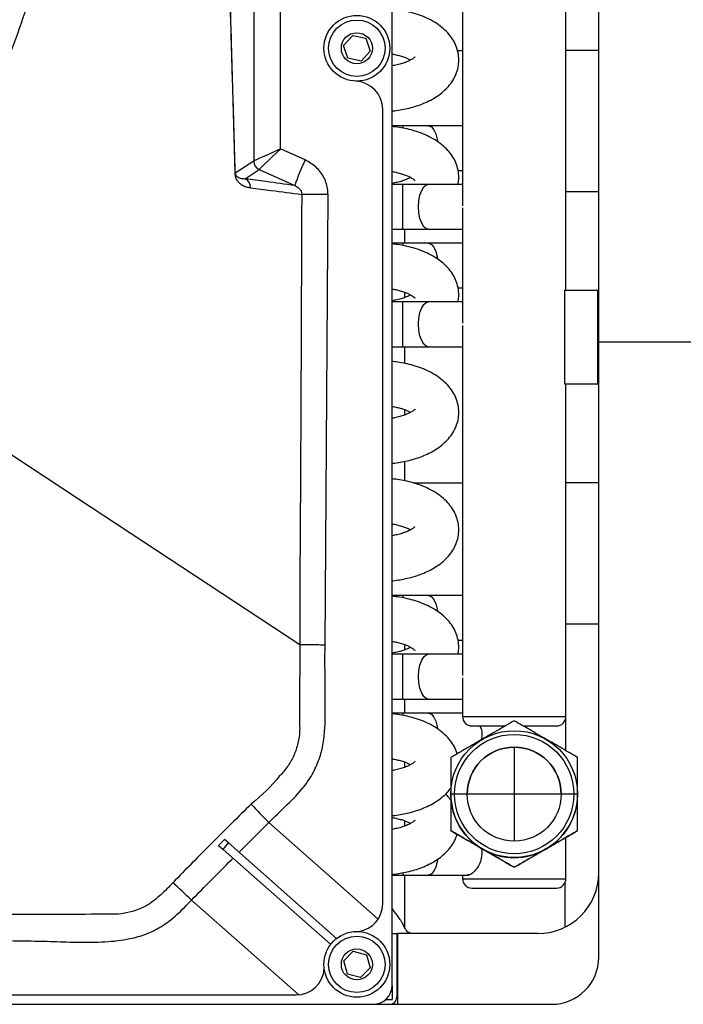
# Model space of a CAD drawing. Units: millimetres. Extents: x 2358 to 20532, y -7041 to 11120.
# Drawn here: x 10095 to 10166, y 3759 to 3863 of the extents above; entities that cross this region are included whole.
import ezdxf

# ---------------------------------------------------------------- set-up
doc = ezdxf.new("R2010")
doc.units = ezdxf.units.MM
doc.layers.add('Flowair', color=1, linetype='Continuous')

# ---------------------------------------------------------------- blocks, each defined once
blk = doc.blocks.new('LEO XL podstrop. 03.2018')
at = {"layer": 'Flowair'}
for p, q in [((10997.85, -6016.67), (10997.85, -5719.67)), ((11019.85, -5948.17), (11019.85, -5788.17)), ((11005.35, -5896.41), (11005.35, -5933.68)), ((10983.12, -5904.92), (10983.12, -5928.92)), ((10985.99, -5927.64), (10985.99, -5906.2)), ((11016.35, -5942.67), (11016.35, -5906.67)), ((10992.69, -5916.62), (10993.66, -5915.55)), ((10993.66, -5915.55), (10995.07, -5915.85)), ((10995.07, -5915.85), (10995.51, -5917.22)), ((10993.14, -5917.99), (10992.69, -5916.62)), ((10995.51, -5917.22), (10994.55, -5918.29)), ((11004.77, -5917.17), (11005.35, -5917.17)), ((11019.85, -5917.17), (11016.35, -5917.17)), ((10994.55, -5918.29), (10993.14, -5917.99)), ((10996.85, -6007.96), (10996.85, -5923.42)), ((10999, -5925.17), (10997.85, -5925.17)), ((10999, -5925.17), (10999, -5925.41)), ((11005.35, -5925.17), (11001.7, -5925.17)), ((10988.6, -5928.81), (10985.99, -5927.64)), ((10983.12, -5928.93), (10981.15, -5930.2)), ((10982.22, -5930.8), (10983.71, -5929.84)), ((10983.71, -5929.84), (10987.49, -5931.53)), ((11004.87, -5929.93), (11005.35, -5929.93)), ((10999, -5931.42), (10997.85, -5931.42)), ((11001.7, -5931.42), (10999, -5931.42)), ((10999, -5933.8), (10999, -5931.42)), ((11005.35, -5931.42), (11001.7, -5931.42)), ((11016.35, -5932.17), (11019.85, -5932.17)), ((10990.71, -5980.44), (10991.03, -5932.49)), ((10999, -5936.18), (10999, -5933.8)), ((11005.35, -5933.91), (11005.35, -5946.18)), ((10997.85, -5936.18), (10999, -5936.18)), ((10999, -5936.18), (11001.7, -5936.18)), ((10999.18, -5936.18), (10999.18, -5937.67)), ((11001.7, -5936.18), (11005.35, -5936.18)), ((10999, -5937.67), (10997.85, -5937.67)), ((11001.7, -5937.67), (10999, -5937.67)), ((10999, -5937.67), (10999, -5937.91)), ((11005.35, -5937.67), (11001.7, -5937.67)), ((11004.87, -5942.43), (11005.35, -5942.43)), ((11016.23, -5952.67), (11016.23, -5942.67)), ((11016.23, -5942.67), (11019.73, -5942.67)), ((11019.73, -5942.67), (11019.73, -5952.67)), ((11019.73, -5942.67), (11019.85, -5942.67)), ((10999.18, -5942.88), (10999.18, -5943.46)), ((10999, -5943.92), (10997.85, -5943.92)), ((11001.7, -5943.92), (10999, -5943.92)), ((10999, -5946.3), (10999, -5943.92)), ((11005.35, -5943.92), (11001.7, -5943.92)), ((10999, -5948.68), (10999, -5946.3)), ((11005.35, -5946.41), (11005.35, -5983.68)), ((10997.85, -5948.68), (10999, -5948.68)), ((10999, -5948.68), (11001.7, -5948.68)), ((10999.18, -5948.68), (10999.18, -5950.45)), ((11001.7, -5948.68), (11005.35, -5948.68)), ((11019.85, -6013.67), (11019.85, -5948.17)), ((11019.85, -5948.17), (11034.76, -5948.17)), ((11019.73, -5952.67), (11016.23, -5952.67)), ((11016.35, -5988.05), (11016.35, -5952.67)), ((11019.73, -5952.67), (11019.85, -5952.67)), ((10999.18, -5955.38), (10999.18, -5955.96)), ((10999.18, -5960.89), (10999.18, -5962.95)), ((11000.08, -5963.17), (11005.35, -5963.17)), ((11019.85, -5963.17), (11016.35, -5963.17)), ((10999, -5975.17), (10997.85, -5975.17)), ((10999, -5975.17), (10999, -5975.41)), ((11005.35, -5975.17), (11001.7, -5975.17)), ((11016.35, -5978.17), (11019.85, -5978.17)), ((10999.18, -5980.38), (10999.18, -5980.96)), ((11004.87, -5979.93), (11005.35, -5979.93)), ((10999, -5981.42), (10997.85, -5981.42)), ((11001.7, -5981.42), (10999, -5981.42)), ((10999, -5983.8), (10999, -5981.42)), ((11005.35, -5981.42), (11001.7, -5981.42)), ((10999, -5986.18), (10999, -5983.8)), ((11005.35, -5983.91), (11005.35, -5988.05)), ((10997.85, -5986.18), (10999, -5986.18)), ((10999, -5986.18), (11001.7, -5986.18)), ((10999.18, -5986.18), (10999.18, -5987.67)), ((11001.7, -5986.18), (11005.35, -5986.18)), ((10999, -5987.67), (10997.85, -5987.67)), ((10999, -5987.67), (10999, -5987.91)), ((11005.35, -5987.67), (11001.7, -5987.67)), ((11005.35, -5988.05), (11016.35, -5988.05)), ((11016.35, -5991.68), (11016.35, -5988.05)), ((11007.41, -5990.05), (11007.36, -5990.43)), ((11010.85, -5991.3), (11010.85, -6001.3)), ((10999.18, -5992.88), (10999.18, -5993.46)), ((11004.1, -5996.3), (11004.1, -5996.3)), ((11017.6, -5996.3), (11004.1, -5996.3)), ((11017.6, -5996.3), (11017.6, -5996.3)), ((10999.18, -5999.13), (10999.18, -5999.71)), ((10981.56, -6002.48), (10984.73, -5999.33)), ((10996.36, -6009.6), (10984.73, -5999.33)), ((11004.1, -6000.19), (11004.1, -6000.19)), ((11017.6, -6000.19), (11017.6, -6000.19)), ((10979.39, -6001.76), (10980.02, -6001.12)), ((10980.44, -6001.49), (10980.02, -6001.12)), ((11016.35, -6005.3), (11016.35, -6000.91)), ((10979.39, -6001.76), (10979.88, -6002.2)), ((10979.88, -6002.2), (10980.44, -6001.49)), ((10991.32, -6012.3), (10979.88, -6002.2)), ((10980.44, -6001.49), (10991.95, -6011.66)), ((11010.85, -6004.09), (11010.85, -6004.09)), ((10997.85, -6004.93), (10999, -6004.93)), ((10999, -6004.71), (10999, -6004.93)), ((10999.18, -6004.93), (10999.18, -6010.49)), ((11001.7, -6004.93), (11006.05, -6004.93)), ((11005.35, -6004.93), (11005.35, -6005.3)), ((11016.23, -6005.78), (11016.23, -6010.48)), ((10976.5, -6007.58), (10987.92, -6017.66)), ((10997.85, -6011.15), (10998.45, -6011.15)), ((10998.35, -6011.17), (10997.85, -6011.17)), ((10998.35, -6011.17), (10998.35, -6017.92)), ((11013.35, -6011.15), (10998.45, -6011.15)), ((10998.45, -6018.67), (10998.45, -6011.15)), ((10992.7, -6014.06), (10993.71, -6013.03)), ((10993.71, -6013.03), (10995.11, -6013.39)), ((10995.11, -6013.39), (10995.5, -6014.78)), ((10998.45, -6013.17), (10998.35, -6013.17)), ((10993.09, -6015.45), (10992.7, -6014.06)), ((10995.5, -6014.78), (10994.49, -6015.81)), ((10994.49, -6015.81), (10993.09, -6015.45)), ((10997.85, -6016.67), (10997.85, -6018.17)), ((10998.35, -6016.17), (10998.45, -6016.17)), ((10889.43, -6017.67), (10987.64, -6017.67)), ((10870.45, -6018.67), (11014.85, -6018.67)), ((10997.17, -6018.17), (10997.85, -6018.17))]:
    blk.add_line(p, q, dxfattribs=at)
at = {"layer": 'Flowair', "flags": 128}
for points in [[(11001.7, -5925.17), (11001.38, -5925.17), (11001.06, -5925.17), (11000.72, -5925.17), (11000.38, -5925.17), (11000.04, -5925.17), (10999.7, -5925.17), (10999.35, -5925.17), (10999, -5925.17)], [(11001.7, -5925.17), (11001.77, -5925.17), (11002.04, -5925.3), (11002.29, -5925.6), (11002.5, -5926.04), (11002.64, -5926.6), (11002.68, -5926.84)], [(11000.67, -5933.8), (11000.71, -5933.15), (11000.82, -5932.56), (11001, -5932.06), (11001.23, -5931.68), (11001.49, -5931.47), (11001.7, -5931.42)], [(10991.03, -5932.49), (10990.55, -5932.48), (10990.08, -5932.48), (10989.64, -5932.48), (10989.25, -5932.48), (10988.9, -5932.48), (10988.61, -5932.47), (10988.38, -5932.47), (10988.23, -5932.47)], [(11001.7, -5936.18), (11001.49, -5936.13), (11001.23, -5935.91), (11001, -5935.54), (11000.82, -5935.03), (11000.71, -5934.44), (11000.67, -5933.8)], [(11001.7, -5937.67), (11001.77, -5937.67), (11002.04, -5937.8), (11002.29, -5938.1), (11002.5, -5938.54), (11002.64, -5939.1), (11002.68, -5939.34)], [(11000.67, -5946.3), (11000.71, -5945.65), (11000.82, -5945.06), (11001, -5944.56), (11001.23, -5944.18), (11001.49, -5943.97), (11001.7, -5943.92)], [(11001.7, -5948.68), (11001.49, -5948.63), (11001.23, -5948.41), (11001, -5948.04), (11000.82, -5947.53), (11000.71, -5946.94), (11000.67, -5946.3)], [(10988.02, -5980.42), (10964.38, -5964.85), (10940.46, -5949.1)], [(11001.7, -5975.17), (11001.38, -5975.17), (11001.06, -5975.17), (11000.72, -5975.17), (11000.38, -5975.17), (11000.04, -5975.17), (10999.7, -5975.17), (10999.35, -5975.17), (10999, -5975.17)], [(11001.7, -5975.17), (11001.77, -5975.17), (11002.04, -5975.3), (11002.29, -5975.6), (11002.5, -5976.04), (11002.64, -5976.6), (11002.68, -5976.84)], [(11000.67, -5983.8), (11000.71, -5983.15), (11000.82, -5982.56), (11001, -5982.06), (11001.23, -5981.68), (11001.49, -5981.47), (11001.7, -5981.42)], [(11001.7, -5986.18), (11001.49, -5986.13), (11001.23, -5985.91), (11001, -5985.54), (11000.82, -5985.03), (11000.71, -5984.44), (11000.67, -5983.8)], [(11001.7, -5987.67), (11001.38, -5987.67), (11001.06, -5987.67), (11000.72, -5987.67), (11000.38, -5987.67), (11000.04, -5987.67), (10999.7, -5987.67), (10999.35, -5987.67), (10999, -5987.67)], [(11001.7, -5987.67), (11001.77, -5987.67), (11002.04, -5987.8), (11002.29, -5988.1), (11002.5, -5988.54), (11002.64, -5989.1), (11002.68, -5989.34)], [(11002.68, -6003.26), (11002.64, -6003.49), (11002.5, -6004.05), (11002.29, -6004.49), (11002.04, -6004.79), (11001.77, -6004.92), (11001.7, -6004.93)], [(10999, -6004.93), (10999.35, -6004.93), (10999.7, -6004.93), (11000.04, -6004.93), (11000.38, -6004.93), (11000.72, -6004.93), (11001.06, -6004.93), (11001.38, -6004.93), (11001.7, -6004.93)], [(11005.35, -6005.3), (11005.36, -6005.3), (11005.49, -6005.3), (11005.79, -6005.3), (11006.26, -6005.3), (11006.88, -6005.3), (11007.62, -6005.3), (11008.46, -6005.3), (11009.39, -6005.3), (11010.36, -6005.3), (11011.34, -6005.3), (11012.31, -6005.3), (11013.24, -6005.3), (11014.08, -6005.3), (11014.83, -6005.3), (11015.44, -6005.3), (11015.91, -6005.3), (11016.21, -6005.3), (11016.35, -6005.3), (11016.35, -6005.3)], [(11006.35, -6006.3), (11006.67, -6006.3), (11007.08, -6006.3), (11007.67, -6006.3), (11008.39, -6006.3), (11009.19, -6006.3), (11010.85, -6006.3), (11012.51, -6006.3), (11013.31, -6006.3), (11014.03, -6006.3), (11014.62, -6006.3), (11015.04, -6006.3), (11015.35, -6006.3), (11015.35, -6006.3)]]:
    blk.add_lwpolyline(points, dxfattribs=at)
at = {"layer": 'Flowair'}
for centre, radius in [((10994.1, -5916.92), 3.5), ((10994.1, -5916.92), 3), ((10994.1, -5916.92), 1.65), ((11010.85, -5996.3), 6.75), ((11010.85, -5996.3), 6.35), ((11010.85, -5996.3), 5), ((10994.1, -6014.42), 3.5), ((10994.1, -6014.42), 3), ((10994.1, -6014.42), 1.65)]:
    blk.add_circle(centre, radius, dxfattribs=at)
for centre, radius, start, end in [((10993.85, -5923.42), 3, 0, 87.7958), ((10984.13, -5928.92), 1, 180.3382, 245.4603), ((10984.12, -5928.92), 1, 180.1939, 245.4811), ((11009.56, -5938.94), 23.28, 154.2057, 161.4564), ((10980.98, -5930.17), 0.168, 323.1701, 348.6222), ((10981.78, -5931.69), 0.993, 356.0739, 64.1227), ((11006.35, -5988.05), 1, 180, 270), ((11015.35, -5988.05), 1, 270, 0), ((11010.85, -5996.3), 5, 0, 180), ((11010.85, -5996.3), 6.75, 180, 240), ((11010.85, -5996.3), 6.75, 300, 0), ((11019.04, -5964.79), 48.68, 221.985, 225.1906), ((11010.85, -5996.3), 6.75, 240, 300), ((11006.35, -6005.3), 1, 180, 270), ((11013.35, -6004.65), 6.5, 270, 0), ((11015.35, -6005.3), 1, 270, 0), ((10946.87, -6037.42), 42.05, 45.1969, 48.9043), ((10993.85, -6007.96), 3, 278.5475, 0), ((10998.51, -6011.93), 0.158, 111.4338, 180), ((11014.85, -6013.67), 5, 270, 0), ((10987.64, -6014.67), 3, 270, 356.3505), ((10995.85, -6016.67), 2, 270, 0), ((10997.6, -6017.92), 0.75, 270, 0), ((10998.51, -6017.41), 0.158, 180, 248.5662)]:
    blk.add_arc(centre, radius, start, end, dxfattribs=at)
for centre, major_axis, ratio, start_param, end_param in [((10986.12, -5927.64), (3, 1.29), 0.014745, 1.604964, 3.065419), ((10986.12, -5927.64), (2.41, 2.21), 0.025133, 1.598238, 3.058693), ((10983.11, -5926.73), (-0.01, 2.19), 0.063904, 3.18255, 3.206436), ((10984.1, -5926.73), (0.41, 3.11), 0.035734, 3.200714, 3.2246)]:
    blk.add_ellipse(centre, major_axis=major_axis, ratio=ratio, start_param=start_param, end_param=end_param, dxfattribs=at)
for points, knots in [([(10963.34, -5868.17), (10963.3, -5870.67), (10963.22, -5875.66), (10962.59, -5883.2), (10961.58, -5890.76), (10960.13, -5898.31), (10958.26, -5905.85), (10955.94, -5913.33), (10953.17, -5920.74), (10950.28, -5927.31), (10947.4, -5933.07), (10944.63, -5938.07), (10941.66, -5942.97), (10939.5, -5946.13), (10938.43, -5947.71)], [0, 0, 0, 0, 0.088422, 0.177098, 0.267863, 0.358695, 0.449458, 0.542838, 0.636294, 0.729673, 0.79702, 0.864366, 0.932183, 1, 1, 1, 1]), ([(10940.46, -5949.1), (10940.46, -5949.1), (10941.62, -5946.79), (10944.99, -5942.79), (10948.74, -5935.98), (10952.63, -5928.6), (10956.21, -5920.4), (10959.44, -5911.42), (10962.06, -5902.22), (10964.06, -5892.88), (10965.33, -5884.06), (10966, -5875.82), (10966.14, -5870.72), (10966.14, -5868.17), (10966.14, -5868.17)], [0, 0, 0, 0, 0, 0.08992, 0.179911, 0.269831, 0.380145, 0.490843, 0.601677, 0.712386, 0.82271, 0.911355, 1, 1, 1, 1, 1]), ([(10980.33, -5903.18), (10980.47, -5907.66), (10980.67, -5914.38), (10980.93, -5923.4), (10981.06, -5927.98), (10981.12, -5930.27)], [0, 0, 0, 0, 0.498318, 0.749117, 1, 1, 1, 1]), ([(10981.15, -5930.2), (10981.08, -5927.91), (10980.96, -5923.34), (10980.69, -5914.32), (10980.49, -5907.6), (10980.35, -5903.13)], [0, 0, 0, 0, 0.250845, 0.501791, 1, 1, 1, 1]), ([(10997.85, -5923.6), (10997.88, -5923.59), (10998.17, -5923.57), (10998.72, -5923.48), (10999.49, -5923.33), (11000.27, -5923.13), (11001.04, -5922.86), (11001.79, -5922.53), (11002.5, -5922.13), (11003.16, -5921.67), (11003.74, -5921.13), (11004.22, -5920.53), (11004.6, -5919.86), (11004.86, -5919.14), (11004.97, -5918.38), (11004.93, -5917.58), (11004.74, -5916.81), (11004.4, -5916.09), (11003.93, -5915.42), (11003.33, -5914.82), (11002.63, -5914.28), (11001.83, -5913.83), (11000.99, -5913.46), (11000.13, -5913.17), (10999.28, -5912.96), (10998.52, -5912.82), (10998.05, -5912.77), (10997.85, -5912.75)], [0, 0, 0, 0, 0.004194, 0.039057, 0.074992, 0.113371, 0.153279, 0.194439, 0.236624, 0.279514, 0.322428, 0.36477, 0.406324, 0.44741, 0.488679, 0.530976, 0.575295, 0.617419, 0.661484, 0.707818, 0.755739, 0.803614, 0.849819, 0.894063, 0.935249, 0.973363, 1, 1, 1, 1]), ([(10997.85, -5917.55), (10997.9, -5917.55), (10998.12, -5917.58), (10998.49, -5917.67), (10998.96, -5917.8), (10999.38, -5917.95), (10999.67, -5918.08), (10999.79, -5918.15), (10999.82, -5918.17)], [0, 0, 0, 0, 0.052621, 0.262113, 0.480489, 0.700419, 0.918693, 1, 1, 1, 1]), ([(11000.27, -5917.85), (11000.27, -5917.84), (11000.28, -5917.83), (11000.22, -5917.9), (11000.06, -5918.03), (10999.79, -5918.2), (10999.4, -5918.38), (10998.93, -5918.55), (10998.41, -5918.7), (10998.03, -5918.76), (10997.85, -5918.8)], [0, 0, 0, 0, 0.030046, 0.168144, 0.305138, 0.443972, 0.585956, 0.729535, 0.869821, 1, 1, 1, 1]), ([(11004.87, -5931.42), (11004.9, -5931.24), (11004.98, -5930.8), (11004.93, -5930.08), (11004.74, -5929.31), (11004.4, -5928.58), (11003.93, -5927.92), (11003.33, -5927.32), (11002.63, -5926.78), (11001.83, -5926.33), (11000.99, -5925.96), (11000.13, -5925.67), (10999.28, -5925.46), (10998.52, -5925.32), (10998.05, -5925.27), (10997.85, -5925.25)], [0, 0, 0, 0, 0.054187, 0.132424, 0.214404, 0.292322, 0.373831, 0.459538, 0.54818, 0.636736, 0.722203, 0.804043, 0.880228, 0.950728, 1, 1, 1, 1]), ([(10991.03, -5932.49), (10991.02, -5932.33), (10991, -5931.72), (10990.67, -5930.67), (10989.83, -5929.51), (10989.01, -5929.04), (10988.6, -5928.81)], [0, 0, 0, 0, 0.101191, 0.395133, 0.697732, 1, 1, 1, 1]), ([(10997.85, -5930.05), (10997.9, -5930.05), (10998.12, -5930.08), (10998.49, -5930.17), (10998.96, -5930.3), (10999.38, -5930.45), (10999.73, -5930.61), (11000, -5930.77), (11000.18, -5930.9), (11000.26, -5930.99), (11000.26, -5930.99), (11000.26, -5931)], [0, 0, 0, 0, 0.030628, 0.152564, 0.27967, 0.407681, 0.534728, 0.659752, 0.782912, 0.905979, 1, 1, 1, 1]), ([(10981.12, -5930.27), (10981.12, -5930.3), (10981.12, -5930.4), (10981.16, -5930.62), (10981.26, -5930.85), (10981.41, -5931.08), (10981.63, -5931.31), (10981.98, -5931.54), (10982.37, -5931.69), (10982.66, -5931.74), (10982.78, -5931.76)], [0, 0, 0, 0, 0.0138, 0.043091, 0.126497, 0.209442, 0.334285, 0.522215, 0.804076, 1, 1, 1, 1]), ([(10981.15, -5930.2), (10981.15, -5930.22), (10981.15, -5930.27), (10981.18, -5930.38), (10981.24, -5930.48), (10981.34, -5930.58), (10981.48, -5930.67), (10981.71, -5930.75), (10981.96, -5930.8), (10982.14, -5930.8), (10982.22, -5930.8)], [0, 0, 0, 0, 0.008943, 0.031751, 0.108543, 0.19005, 0.315737, 0.50758, 0.797646, 1, 1, 1, 1]), ([(10987.49, -5931.53), (10986.47, -5931.39), (10984.73, -5931.16), (10982.95, -5930.9), (10982.22, -5930.8)], [0, 0, 0, 0, 0.586497, 1, 1, 1, 1]), ([(10999.82, -5930.67), (10999.81, -5930.68), (10999.7, -5930.75), (10999.4, -5930.88), (10998.93, -5931.05), (10998.41, -5931.2), (10998.03, -5931.26), (10997.85, -5931.3)], [0, 0, 0, 0, 0.043623, 0.287838, 0.534797, 0.77609, 1, 1, 1, 1]), ([(10982.78, -5931.76), (10983.51, -5931.86), (10985.36, -5932.11), (10987.15, -5932.33), (10988.23, -5932.47)], [0, 0, 0, 0, 0.399381, 1, 1, 1, 1]), ([(10987.49, -5931.53), (10987.61, -5931.59), (10987.84, -5931.7), (10988.08, -5931.97), (10988.19, -5932.2), (10988.23, -5932.36), (10988.23, -5932.43), (10988.23, -5932.47)], [0, 0, 0, 0, 0.34306, 0.651635, 0.845598, 0.91541, 1, 1, 1, 1]), ([(10988.23, -5932.47), (10988.22, -5934.47), (10988.18, -5944.47), (10988.13, -5960.45), (10988.02, -5974.44), (10988.02, -5980.42), (10988.02, -5980.42)], [0, 0, 0, 0, 0.125141, 0.625708, 0.999999, 1, 1, 1, 1]), ([(11004.87, -5943.92), (11004.9, -5943.74), (11004.98, -5943.3), (11004.93, -5942.58), (11004.74, -5941.81), (11004.4, -5941.08), (11003.93, -5940.42), (11003.33, -5939.82), (11002.63, -5939.28), (11001.83, -5938.83), (11000.99, -5938.46), (11000.13, -5938.17), (10999.28, -5937.96), (10998.52, -5937.82), (10998.05, -5937.77), (10997.85, -5937.75)], [0, 0, 0, 0, 0.054187, 0.132424, 0.214404, 0.292322, 0.373831, 0.459538, 0.54818, 0.636737, 0.722203, 0.804043, 0.880228, 0.950728, 1, 1, 1, 1]), ([(10997.85, -5942.55), (10997.9, -5942.55), (10998.12, -5942.58), (10998.49, -5942.67), (10998.96, -5942.8), (10999.38, -5942.95), (10999.73, -5943.11), (11000, -5943.27), (11000.18, -5943.4), (11000.26, -5943.49), (11000.26, -5943.49), (11000.26, -5943.5)], [0, 0, 0, 0, 0.030628, 0.152564, 0.27967, 0.407681, 0.534728, 0.659753, 0.782912, 0.905978, 1, 1, 1, 1]), ([(10999.82, -5943.17), (10999.81, -5943.18), (10999.7, -5943.25), (10999.4, -5943.38), (10998.93, -5943.55), (10998.41, -5943.7), (10998.03, -5943.76), (10997.85, -5943.8)], [0, 0, 0, 0, 0.043622, 0.287838, 0.534796, 0.77609, 1, 1, 1, 1]), ([(10997.85, -5961.1), (10997.88, -5961.09), (10998.17, -5961.07), (10998.72, -5960.98), (10999.49, -5960.83), (11000.27, -5960.63), (11001.04, -5960.36), (11001.79, -5960.03), (11002.5, -5959.63), (11003.16, -5959.17), (11003.74, -5958.63), (11004.22, -5958.03), (11004.6, -5957.36), (11004.86, -5956.64), (11004.97, -5955.88), (11004.93, -5955.08), (11004.74, -5954.31), (11004.4, -5953.59), (11003.93, -5952.92), (11003.33, -5952.32), (11002.63, -5951.78), (11001.83, -5951.33), (11000.99, -5950.96), (11000.13, -5950.67), (10999.28, -5950.46), (10998.52, -5950.32), (10998.05, -5950.27), (10997.85, -5950.25)], [0, 0, 0, 0, 0.004194, 0.039057, 0.074992, 0.113371, 0.153279, 0.194439, 0.236624, 0.279514, 0.322428, 0.36477, 0.406324, 0.44741, 0.488679, 0.530975, 0.575295, 0.617419, 0.661483, 0.707818, 0.755739, 0.803614, 0.849819, 0.894063, 0.935249, 0.973363, 1, 1, 1, 1]), ([(10997.85, -5955.05), (10997.9, -5955.05), (10998.12, -5955.08), (10998.49, -5955.17), (10998.96, -5955.3), (10999.38, -5955.45), (10999.67, -5955.58), (10999.79, -5955.65), (10999.82, -5955.67)], [0, 0, 0, 0, 0.052621, 0.262113, 0.480489, 0.700419, 0.918692, 1, 1, 1, 1]), ([(11000.27, -5955.35), (11000.27, -5955.34), (11000.28, -5955.33), (11000.22, -5955.4), (11000.06, -5955.53), (10999.79, -5955.7), (10999.4, -5955.88), (10998.93, -5956.05), (10998.41, -5956.2), (10998.03, -5956.26), (10997.85, -5956.3)], [0, 0, 0, 0, 0.030046, 0.168144, 0.305138, 0.443972, 0.585957, 0.729536, 0.869821, 1, 1, 1, 1]), ([(10997.85, -5973.6), (10997.88, -5973.59), (10998.17, -5973.57), (10998.72, -5973.48), (10999.49, -5973.33), (11000.27, -5973.13), (11001.04, -5972.86), (11001.79, -5972.53), (11002.5, -5972.13), (11003.16, -5971.67), (11003.74, -5971.13), (11004.22, -5970.53), (11004.6, -5969.86), (11004.86, -5969.14), (11004.97, -5968.38), (11004.93, -5967.58), (11004.74, -5966.81), (11004.4, -5966.09), (11003.93, -5965.42), (11003.33, -5964.82), (11002.63, -5964.28), (11001.83, -5963.83), (11000.99, -5963.46), (11000.13, -5963.17), (10999.28, -5962.96), (10998.52, -5962.82), (10998.05, -5962.77), (10997.85, -5962.75)], [0, 0, 0, 0, 0.004194, 0.039057, 0.074992, 0.113371, 0.153279, 0.194439, 0.236624, 0.279514, 0.322428, 0.36477, 0.406324, 0.44741, 0.48868, 0.530975, 0.575295, 0.617419, 0.661483, 0.707818, 0.755739, 0.803614, 0.849819, 0.894063, 0.935249, 0.973363, 1, 1, 1, 1]), ([(10997.85, -5967.55), (10997.9, -5967.55), (10998.12, -5967.58), (10998.49, -5967.67), (10998.96, -5967.8), (10999.38, -5967.95), (10999.67, -5968.08), (10999.79, -5968.15), (10999.82, -5968.17)], [0, 0, 0, 0, 0.052621, 0.262114, 0.480489, 0.70042, 0.918693, 1, 1, 1, 1]), ([(11000.27, -5967.85), (11000.27, -5967.84), (11000.28, -5967.83), (11000.22, -5967.9), (11000.06, -5968.03), (10999.79, -5968.2), (10999.4, -5968.38), (10998.93, -5968.55), (10998.41, -5968.7), (10998.03, -5968.76), (10997.85, -5968.8)], [0, 0, 0, 0, 0.030046, 0.168144, 0.305137, 0.443972, 0.585957, 0.729536, 0.869821, 1, 1, 1, 1]), ([(11004.87, -5981.42), (11004.9, -5981.24), (11004.98, -5980.8), (11004.93, -5980.08), (11004.74, -5979.31), (11004.4, -5978.58), (11003.93, -5977.92), (11003.33, -5977.32), (11002.63, -5976.78), (11001.83, -5976.33), (11000.99, -5975.96), (11000.13, -5975.67), (10999.28, -5975.46), (10998.52, -5975.32), (10998.05, -5975.27), (10997.85, -5975.25)], [0, 0, 0, 0, 0.054187, 0.132424, 0.214404, 0.292322, 0.373831, 0.459538, 0.54818, 0.636737, 0.722203, 0.804043, 0.880228, 0.950728, 1, 1, 1, 1]), ([(10988.02, -5980.42), (10988.02, -5980.42), (10988.02, -5982.42), (10988, -5985.27), (10988.01, -5988.12), (10988.01, -5988.98), (10988.01, -5988.98)], [0, 0, 0, 0, 0.000003, 0.700859, 0.999997, 1, 1, 1, 1]), ([(10990.71, -5980.44), (10990.42, -5980.43), (10989.83, -5980.43), (10989.05, -5980.42), (10988.4, -5980.42), (10988.15, -5980.42), (10988.02, -5980.42)], [0, 0, 0, 0, 0.250001, 0.500001, 0.75, 1, 1, 1, 1]), ([(10997.85, -5980.05), (10997.9, -5980.05), (10998.12, -5980.08), (10998.49, -5980.17), (10998.96, -5980.3), (10999.38, -5980.45), (10999.73, -5980.61), (11000, -5980.77), (11000.18, -5980.9), (11000.26, -5980.99), (11000.26, -5980.99), (11000.26, -5981)], [0, 0, 0, 0, 0.030628, 0.152564, 0.27967, 0.407681, 0.534728, 0.659753, 0.782912, 0.905978, 1, 1, 1, 1]), ([(10984.73, -5999.33), (10985.31, -5998.76), (10986.48, -5997.63), (10988.07, -5996.06), (10989.27, -5994.44), (10990.04, -5992.82), (10990.54, -5991.11), (10990.79, -5988.44), (10990.7, -5984.88), (10990.71, -5981.92), (10990.71, -5980.44)], [0, 0, 0, 0, 0.117123, 0.23413, 0.319368, 0.404633, 0.489748, 0.574867, 0.787415, 1, 1, 1, 1]), ([(10999.82, -5980.67), (10999.81, -5980.68), (10999.7, -5980.75), (10999.4, -5980.88), (10998.93, -5981.05), (10998.41, -5981.2), (10998.03, -5981.26), (10997.85, -5981.3)], [0, 0, 0, 0, 0.043622, 0.287838, 0.534796, 0.77609, 1, 1, 1, 1]), ([(11004.76, -5992.02), (11004.75, -5991.95), (11004.67, -5991.62), (11004.39, -5991.09), (11003.93, -5990.42), (11003.33, -5989.82), (11002.63, -5989.28), (11001.83, -5988.83), (11000.99, -5988.46), (11000.13, -5988.17), (10999.28, -5987.96), (10998.52, -5987.82), (10998.05, -5987.77), (10997.85, -5987.75)], [0, 0, 0, 0, 0.026783, 0.12331, 0.224285, 0.330462, 0.440274, 0.54998, 0.655858, 0.757244, 0.851623, 0.93896, 1, 1, 1, 1]), ([(11010.85, -5988.5), (11010.3, -5988.82), (11009.2, -5989.46), (11008.05, -5990.12), (11007.48, -5990.45)], [0, 0, 0, 0, 0.495457, 1, 1, 1, 1]), ([(11014.23, -5990.45), (11013.66, -5990.12), (11012.52, -5989.46), (11011.41, -5988.82), (11010.85, -5988.5)], [0, 0, 0, 0, 0.494511, 1, 1, 1, 1]), ([(10988.01, -5988.98), (10988.01, -5988.98), (10988.01, -5989.07), (10988.03, -5989.6), (10987.93, -5990.57), (10987.57, -5991.84), (10987, -5993.03), (10986.36, -5993.83), (10985.99, -5994.28), (10985.87, -5994.36), (10985.87, -5994.36)], [0, 0, 0, 0, 0.000005, 0.045335, 0.267155, 0.488958, 0.707369, 0.925754, 0.999994, 1, 1, 1, 1]), ([(11006.35, -5989.05), (11006.41, -5989.05), (11006.5, -5989.05), (11007.07, -5989.05), (11007.65, -5989.05), (11008.37, -5989.05), (11009.12, -5989.05), (11009.67, -5989.05), (11009.91, -5989.05)], [0, 0, 0, 0, 0.277268, 0.426525, 0.57895, 0.731377, 0.880636, 1, 1, 1, 1]), ([(11007.22, -5989.05), (11007.22, -5989.06), (11007.35, -5989.3), (11007.4, -5989.67), (11007.41, -5989.99), (11007.41, -5990.05)], [0, 0, 0, 0, 0.051575, 0.846055, 1, 1, 1, 1]), ([(11011.79, -5989.05), (11012.04, -5989.05), (11012.58, -5989.05), (11013.33, -5989.05), (11014.06, -5989.05), (11014.64, -5989.05), (11015.2, -5989.05), (11015.29, -5989.05), (11015.35, -5989.05)], [0, 0, 0, 0, 0.119364, 0.268623, 0.42105, 0.573475, 0.722732, 1, 1, 1, 1]), ([(11007.48, -5990.45), (11006.91, -5990.78), (11005.77, -5991.44), (11004.66, -5992.08), (11004.1, -5992.4)], [0, 0, 0, 0, 0.494511, 1, 1, 1, 1]), ([(11017.6, -5992.4), (11017.05, -5992.08), (11015.95, -5991.44), (11014.8, -5990.78), (11014.23, -5990.45)], [0, 0, 0, 0, 0.495459, 1, 1, 1, 1]), ([(10997.85, -5992.55), (10997.9, -5992.55), (10998.12, -5992.58), (10998.49, -5992.67), (10998.96, -5992.8), (10999.38, -5992.95), (10999.67, -5993.08), (10999.79, -5993.15), (10999.82, -5993.17)], [0, 0, 0, 0, 0.052621, 0.262114, 0.480489, 0.700419, 0.918693, 1, 1, 1, 1]), ([(11000.27, -5992.85), (11000.27, -5992.84), (11000.28, -5992.83), (11000.22, -5992.9), (11000.06, -5993.03), (10999.79, -5993.2), (10999.4, -5993.38), (10998.93, -5993.55), (10998.41, -5993.7), (10998.03, -5993.76), (10997.85, -5993.8)], [0, 0, 0, 0, 0.030046, 0.168144, 0.305138, 0.443972, 0.585956, 0.729536, 0.869821, 1, 1, 1, 1]), ([(11004.1, -5992.4), (11004.1, -5993.03), (11004.1, -5994.31), (11004.1, -5995.63), (11004.1, -5996.3)], [0, 0, 0, 0, 0.495458, 1, 1, 1, 1]), ([(11017.6, -5996.3), (11017.6, -5995.64), (11017.6, -5994.32), (11017.6, -5993.04), (11017.6, -5992.4)], [0, 0, 0, 0, 0.494511, 1, 1, 1, 1]), ([(10985.87, -5994.36), (10985.87, -5994.36), (10985.04, -5995.51), (10983.95, -5996.43), (10982.85, -5997.36)], [0, 0, 0, 0, 0.000006, 1, 1, 1, 1]), ([(10997.85, -5998.6), (10997.88, -5998.59), (10998.17, -5998.57), (10998.72, -5998.48), (10999.49, -5998.33), (11000.27, -5998.13), (11001.04, -5997.86), (11001.79, -5997.53), (11002.5, -5997.13), (11003.16, -5996.67), (11003.7, -5996.18), (11003.98, -5995.81), (11004.1, -5995.65)], [0, 0, 0, 0, 0.011803, 0.109925, 0.211066, 0.319083, 0.431402, 0.547249, 0.665977, 0.78669, 0.907471, 1, 1, 1, 1]), ([(11004.1, -5996.95), (11004.04, -5996.87), (11003.88, -5996.62), (11003.67, -5996.42), (11003.53, -5996.3)], [0, 0, 0, 0, 0.361361, 1, 1, 1, 1]), ([(11004.1, -5996.38), (11004.1, -5997.01), (11004.1, -5998.3), (11004.1, -5999.55), (11004.1, -6000.19)], [0, 0, 0, 0, 0.48303, 1, 1, 1, 1]), ([(11017.6, -6000.19), (11017.6, -5999.56), (11017.6, -5998.31), (11017.6, -5997.02), (11017.6, -5996.38)], [0, 0, 0, 0, 0.506713, 1, 1, 1, 1]), ([(10982.85, -5997.36), (10981.45, -5998.74), (10978.65, -6001.51), (10975.89, -6004.32), (10974.51, -6005.73)], [0, 0, 0, 0, 0.49967, 1, 1, 1, 1]), ([(10997.85, -5998.8), (10997.9, -5998.8), (10998.12, -5998.83), (10998.49, -5998.92), (10998.96, -5999.05), (10999.38, -5999.2), (10999.67, -5999.33), (10999.79, -5999.4), (10999.82, -5999.42)], [0, 0, 0, 0, 0.052619, 0.262106, 0.480475, 0.700399, 0.918664, 1, 1, 1, 1]), ([(11000.27, -5999.1), (11000.27, -5999.09), (11000.28, -5999.08), (11000.22, -5999.15), (11000.06, -5999.28), (10999.79, -5999.45), (10999.4, -5999.63), (10998.93, -5999.8), (10998.41, -5999.95), (10998.03, -6000.01), (10997.85, -6000.05)], [0, 0, 0, 0, 0.030062, 0.168161, 0.305155, 0.44399, 0.585975, 0.729553, 0.869837, 1, 1, 1, 1]), ([(11007.48, -6002.14), (11006.91, -6001.81), (11005.77, -6001.15), (11004.66, -6000.52), (11004.1, -6000.19)], [0, 0, 0, 0, 0.494511, 1, 1, 1, 1]), ([(11004.1, -6000.19), (11004.65, -6000.51), (11005.76, -6001.15), (11006.9, -6001.81), (11007.48, -6002.14)], [0, 0, 0, 0, 0.495458, 1, 1, 1, 1]), ([(11017.6, -6000.19), (11017.05, -6000.51), (11015.95, -6001.15), (11014.8, -6001.81), (11014.23, -6002.14)], [0, 0, 0, 0, 0.495458, 1, 1, 1, 1]), ([(11014.23, -6002.14), (11014.79, -6001.81), (11015.94, -6001.15), (11017.04, -6000.52), (11017.6, -6000.19)], [0, 0, 0, 0, 0.494511, 1, 1, 1, 1]), ([(10997.85, -6004.85), (10997.88, -6004.84), (10998.17, -6004.82), (10998.72, -6004.73), (10999.49, -6004.58), (11000.27, -6004.38), (11001.04, -6004.11), (11001.79, -6003.78), (11002.5, -6003.38), (11003.16, -6002.92), (11003.74, -6002.38), (11004.22, -6001.78), (11004.58, -6001.17), (11004.71, -6000.75), (11004.77, -6000.58)], [0, 0, 0, 0, 0.00961, 0.089501, 0.17185, 0.259798, 0.351248, 0.445572, 0.54224, 0.640525, 0.738864, 0.835893, 0.931119, 1, 1, 1, 1]), ([(11007.36, -6002.17), (11007.38, -6002.24), (11007.41, -6002.36), (11007.41, -6002.49), (11007.41, -6002.55)], [0, 0, 0, 0, 0.585033, 1, 1, 1, 1]), ([(11007.48, -6002.14), (11008.04, -6002.47), (11009.19, -6003.13), (11010.29, -6003.77), (11010.85, -6004.09)], [0, 0, 0, 0, 0.494509, 1, 1, 1, 1]), ([(11010.85, -6004.09), (11010.3, -6003.77), (11009.2, -6003.13), (11008.05, -6002.47), (11007.48, -6002.14)], [0, 0, 0, 0, 0.495457, 1, 1, 1, 1]), ([(11010.85, -6004.09), (11011.4, -6003.77), (11012.51, -6003.13), (11013.65, -6002.47), (11014.23, -6002.14)], [0, 0, 0, 0, 0.495459, 1, 1, 1, 1]), ([(11014.23, -6002.14), (11013.66, -6002.47), (11012.52, -6003.13), (11011.41, -6003.77), (11010.85, -6004.09)], [0, 0, 0, 0, 0.494511, 1, 1, 1, 1]), ([(10976.5, -6007.58), (10977.9, -6006.16), (10979.37, -6004.66), (10980.85, -6003.18), (10980.92, -6003.12)], [0, 0, 0, 0, 0.955053, 1, 1, 1, 1]), ([(11007.41, -6002.55), (11007.39, -6002.8), (11007.35, -6003.3), (11007.04, -6003.99), (11006.64, -6004.53), (11006.21, -6004.88), (11005.99, -6004.9), (11005.9, -6004.9)], [0, 0, 0, 0, 0.200713, 0.400941, 0.613387, 0.835727, 1, 1, 1, 1]), ([(10974.51, -6005.73), (10974.09, -6006.17), (10973.26, -6007.04), (10971.98, -6008.08), (10970.65, -6008.68), (10969.37, -6009.03), (10968.48, -6009.09), (10968.01, -6009.09), (10968.01, -6009.09)], [0, 0, 0, 0, 0.24007, 0.478, 0.646188, 0.814417, 0.999996, 1, 1, 1, 1]), ([(10935.34, -6011.88), (10939.3, -6011.88), (10947.22, -6011.88), (10956.05, -6011.85), (10961.83, -6011.98), (10964.55, -6012.09), (10967.28, -6012.06), (10969.66, -6011.8), (10971.66, -6011.24), (10973.38, -6010.42), (10974.99, -6009.15), (10976, -6008.11), (10976.5, -6007.58)], [0, 0, 0, 0, 0.279485, 0.558997, 0.623159, 0.687472, 0.751462, 0.815182, 0.856334, 0.897483, 0.948573, 1, 1, 1, 1]), ([(10999.18, -6010.49), (10999.11, -6010.34), (10998.97, -6010.05), (10998.6, -6009.48), (10998.22, -6008.95), (10997.94, -6008.59), (10997.85, -6008.47)], [0, 0, 0, 0, 0.265816, 0.532306, 0.844866, 1, 1, 1, 1]), ([(10968.01, -6009.09), (10968.01, -6009.09), (10965.05, -6009.09), (10958.12, -6009.15), (10947.22, -6009.06), (10939.29, -6009.09), (10935.31, -6009.09), (10935.31, -6009.09)], [0, 0, 0, 0, 0.000001, 0.272312, 0.635521, 0.999999, 1, 1, 1, 1]), ([(11000.19, -6011.15), (10999.94, -6011.12), (10999.49, -6011.06), (10999.27, -6010.66), (10999.18, -6010.49)], [0, 0, 0, 0, 0.571378, 1, 1, 1, 1])]:
    blk.add_open_spline(points, degree=3, knots=knots, dxfattribs=at)

msp = doc.modelspace()

# ---------------------------------------------------------------- block references
at = {"layer": 'Flowair'}
msp.add_blockref('LEO XL podstrop. 03.2018', (-862.826, 9777.377), dxfattribs=at)

doc.saveas('drawing.dxf')
